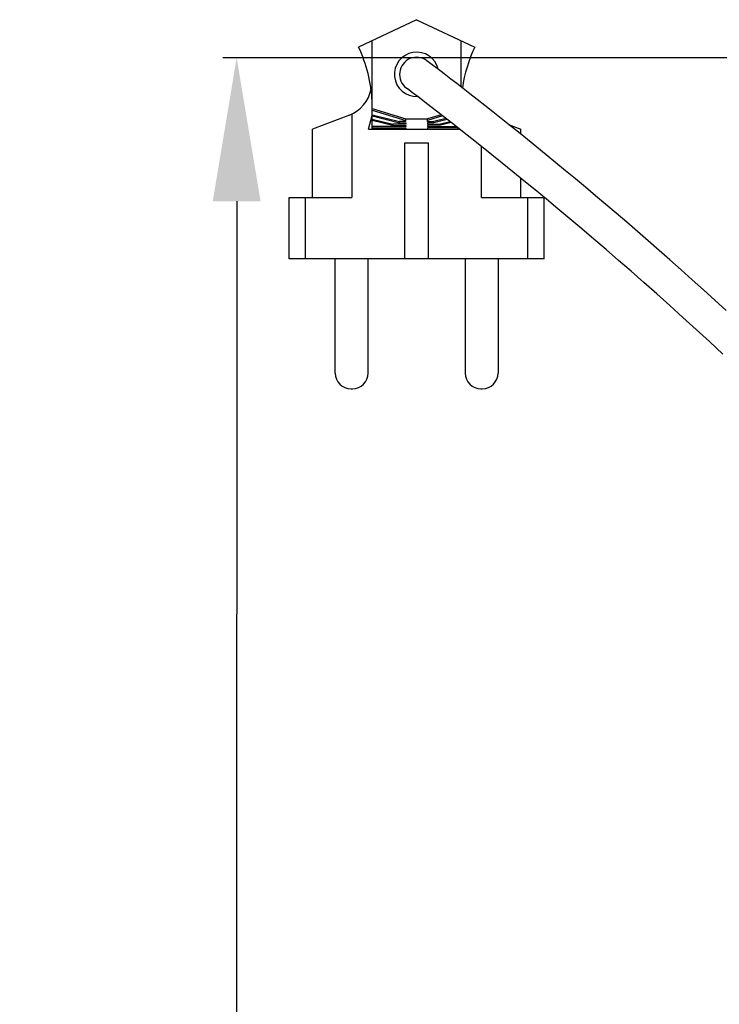
# Model space of a CAD drawing. Extents: x -1700 to 59, y 1035 to 2503.
# Drawn here: x -1700 to -1598, y 2207 to 2351 of the extents above; entities that cross this region are included whole.
import ezdxf

# ---------------------------------------------------------------- set-up
doc = ezdxf.new("R2010")
doc.units = 0
doc.header["$LTSCALE"] = 23.1
doc.header["$PDMODE"] = 3
doc.header["$PDSIZE"] = 0.3125
doc.layers.get('0').update_dxf_attribs({"linetype": 'CONTINUOUS'})
doc.layers.get('DEFPOINTS').update_dxf_attribs({"linetype": 'CONTINUOUS'})
doc.layers.add('7_ALL_FEATURES', color=7, linetype='CONTINUOUS')
doc.styles.get("Standard").update_dxf_attribs({"font": 'txt', "width": 0.8})
doc.dimstyles.new('DIMSTYLE_1', dxfattribs={"dimtxt": 25, "dimasz": 21, "dimexe": 2, "dimexo": 2, "dimgap": 6.25, "dimtad": 1, "dimcen": 0.09, "dimazin": 3, "dimtp": 0.8, "dimtm": 0.8, "dimtfac": 1, "dimtofl": 0, "dimtmove": 0, "dimatfit": 3})

# ---------------------------------------------------------------- blocks, each defined once
blk = doc.blocks.new('_FILLED')
at = {"color": 0, "linetype": 'BYBLOCK'}
blk.add_solid([(0, 0), (-1, 0.1667), (-1, -0.1667)], dxfattribs=at)
blk = doc.blocks.new('*D2')
at = {"color": 0, "linetype": 'CONTINUOUS'}
for p, q in [((-1501.54, 2345.31), (-1670.51, 2345.33)), ((-1668.51, 2324.33), (-1668.58, 1736.86)), ((-1501.61, 1715.84), (-1670.58, 1715.86))]:
    blk.add_line(p, q, dxfattribs=at)
at = {"layer": 'DEFPOINTS', "color": 0}
for p in [(-1499.54, 2345.31), (-1668.58, 1715.86), (-1499.61, 1715.84)]:
    blk.add_point(p, dxfattribs=at)
at = {"color": 0, "xscale": 21, "yscale": 21, "zscale": 21}
for p, rotation in [((-1668.51, 2345.33), 89.99349502960001), ((-1668.58, 1715.86), 269.9934950296)]:
    blk.add_blockref('_FILLED', p, dxfattribs=dict(at, rotation=rotation))
at = {"color": 0, "linetype": 'CONTINUOUS', "width": 0.8}
blk.add_text('630', height=25, rotation=89.9935, dxfattribs=at).set_placement((-1674.8, 2002.02))

msp = doc.modelspace()

# ---------------------------------------------------------------- linework, layer by layer
at = {"color": 0, "linetype": 'CONTINUOUS'}
msp.add_line((-1638.625, 2343.321), (-1640.679, 2344.889), dxfattribs=at)
for points in [[(-1596.921, 2308.339), (-1598.59, 2309.864), (-1600.247, 2311.366), (-1601.892, 2312.846), (-1603.523, 2314.304), (-1605.14, 2315.738), (-1606.742, 2317.15), (-1608.329, 2318.539), (-1609.901, 2319.905), (-1611.456, 2321.248), (-1612.994, 2322.567), (-1614.514, 2323.862), (-1616.016, 2325.133), (-1617.499, 2326.381), (-1618.962, 2327.604), (-1620.405, 2328.802), (-1621.828, 2329.976), (-1623.228, 2331.124), (-1624.606, 2332.248), (-1625.962, 2333.345), (-1627.29, 2334.415), (-1628.586, 2335.453), (-1629.844, 2336.456), (-1631.06, 2337.421), (-1632.228, 2338.343), (-1633.343, 2339.219), (-1634.4, 2340.047), (-1635.393, 2340.821), (-1636.317, 2341.539), (-1637.167, 2342.198), (-1637.938, 2342.793), (-1638.625, 2343.321)], [(-1597.403, 2301.98), (-1599.371, 2303.799), (-1601.323, 2305.588), (-1603.26, 2307.348), (-1605.18, 2309.077), (-1607.082, 2310.776), (-1608.964, 2312.444), (-1610.826, 2314.08), (-1612.667, 2315.684), (-1614.486, 2317.257), (-1616.281, 2318.797), (-1618.051, 2320.305), (-1619.796, 2321.779), (-1621.515, 2323.22), (-1623.206, 2324.628), (-1624.869, 2326.002), (-1626.503, 2327.342), (-1628.106, 2328.647), (-1629.677, 2329.917), (-1631.208, 2331.147), (-1632.691, 2332.33), (-1634.116, 2333.461), (-1635.477, 2334.535), (-1636.763, 2335.546), (-1637.967, 2336.487), (-1639.081, 2337.353), (-1640.095, 2338.139), (-1641.001, 2338.839), (-1641.79, 2339.446), (-1642.455, 2339.956), (-1642.986, 2340.361), (-1643.376, 2340.658), (-1643.615, 2340.839), (-1643.695, 2340.9)]]:
    msp.add_lwpolyline(points, dxfattribs=at)
msp.add_arc((-1642.187, 2342.895), 2.501, 52.91269, 232.91269, dxfattribs=at)
at = {"layer": '7_ALL_FEATURES', "color": 0, "linetype": 'CONTINUOUS'}
for p, q in [((-1642.187, 2350.895), (-1650.687, 2346.895)), ((-1642.187, 2350.895), (-1633.687, 2346.895)), ((-1648.687, 2334.895), (-1648.687, 2347.836)), ((-1635.687, 2341.049), (-1635.687, 2347.836)), ((-1652.022, 2336.938), (-1657.437, 2334.895)), ((-1651.687, 2337.079), (-1651.687, 2324.895)), ((-1649.22, 2334.895), (-1648.687, 2336.895)), ((-1648.687, 2337.897), (-1643.787, 2336.395)), ((-1648.687, 2337.656), (-1643.787, 2336.132)), ((-1648.687, 2336.962), (-1644.687, 2335.977)), ((-1648.687, 2336.805), (-1644.687, 2335.786)), ((-1638.623, 2336.997), (-1640.587, 2336.395)), ((-1638.389, 2336.815), (-1640.587, 2336.132)), ((-1648.687, 2336.362), (-1645.687, 2335.623)), ((-1648.687, 2336.205), (-1645.687, 2335.44)), ((-1643.787, 2335.281), (-1648.687, 2335.261)), ((-1648.687, 2335.104), (-1643.787, 2335.082)), ((-1643.787, 2335.631), (-1645.687, 2335.623)), ((-1645.687, 2335.44), (-1645.687, 2335.623)), ((-1645.687, 2335.44), (-1643.787, 2335.432)), ((-1643.787, 2335.981), (-1644.687, 2335.977)), ((-1644.687, 2335.786), (-1644.687, 2335.977)), ((-1644.687, 2335.786), (-1643.787, 2335.782)), ((-1643.787, 2335.981), (-1643.787, 2336.395)), ((-1643.787, 2336.395), (-1640.587, 2336.395)), ((-1643.787, 2335.782), (-1643.787, 2335.631)), ((-1643.787, 2335.432), (-1643.787, 2335.281)), ((-1640.587, 2335.981), (-1640.587, 2336.395)), ((-1640.587, 2335.981), (-1639.687, 2335.977)), ((-1639.687, 2335.786), (-1640.587, 2335.782)), ((-1640.587, 2335.782), (-1640.587, 2335.631)), ((-1640.587, 2335.631), (-1638.687, 2335.623)), ((-1638.687, 2335.44), (-1640.587, 2335.432)), ((-1640.587, 2335.432), (-1640.587, 2335.281)), ((-1640.587, 2335.281), (-1636.404, 2335.264)), ((-1636.198, 2335.101), (-1640.587, 2335.082)), ((-1637.883, 2336.421), (-1639.687, 2335.977)), ((-1637.714, 2336.289), (-1639.687, 2335.786)), ((-1639.687, 2335.786), (-1639.687, 2335.977)), ((-1637.299, 2335.965), (-1638.687, 2335.623)), ((-1637.135, 2335.836), (-1638.687, 2335.44)), ((-1638.687, 2335.44), (-1638.687, 2335.623)), ((-1628.739, 2335.575), (-1626.937, 2334.895)), ((-1657.437, 2324.895), (-1657.437, 2334.895)), ((-1649.22, 2334.895), (-1635.934, 2334.895)), ((-1643.787, 2334.931), (-1648.687, 2334.895)), ((-1643.787, 2335.082), (-1643.787, 2334.931)), ((-1640.587, 2335.082), (-1640.587, 2334.931)), ((-1635.936, 2334.898), (-1640.587, 2334.931)), ((-1626.937, 2334.131), (-1626.937, 2334.895)), ((-1643.937, 2315.895), (-1643.937, 2332.895)), ((-1643.937, 2332.895), (-1640.437, 2332.895)), ((-1640.437, 2315.895), (-1640.437, 2332.895)), ((-1632.687, 2324.895), (-1632.687, 2332.327)), ((-1626.937, 2324.895), (-1626.937, 2327.694)), ((-1660.837, 2315.895), (-1660.837, 2324.895)), ((-1660.837, 2324.895), (-1651.687, 2324.895)), ((-1658.437, 2315.895), (-1658.437, 2324.895)), ((-1632.687, 2324.895), (-1623.537, 2324.895)), ((-1625.937, 2315.895), (-1625.937, 2324.895)), ((-1623.537, 2315.895), (-1623.537, 2324.895)), ((-1623.537, 2315.895), (-1660.837, 2315.895)), ((-1654.087, 2299.195), (-1654.087, 2315.895)), ((-1649.287, 2299.195), (-1649.287, 2315.895)), ((-1635.087, 2315.895), (-1635.087, 2299.195)), ((-1630.287, 2315.895), (-1630.287, 2299.195)), ((-1651.787, 2296.895), (-1651.587, 2296.895)), ((-1632.787, 2296.895), (-1632.587, 2296.895))]:
    msp.add_line(p, q, dxfattribs=at)
for centre, radius, start, end in [((-1669.663, 2337.899), 21, 2.87178, 25.36241), ((-1614.711, 2337.899), 21, 154.63759, 171.80115), ((-1642.187, 2342.895), 3.25, 13.2207, 272.07528), ((-1653.793, 2341.632), 5.016, 290.67816, 349.78997), ((-1651.787, 2299.195), 2.3, 180, 270), ((-1651.587, 2299.195), 2.3, 270, 0), ((-1632.787, 2299.195), 2.3, 180, 270), ((-1632.587, 2299.195), 2.3, 270, 0)]:
    msp.add_arc(centre, radius, start, end, dxfattribs=at)

# ---------------------------------------------------------------- dimensions: what is measured, and where the dimension line sits
at = {"color": 0, "linetype": 'CONTINUOUS'}
dim = msp.add_linear_dim(base=(-1668.583, 1715.862), p1=(-1499.536, 2345.308), p2=(-1499.608, 1715.842), angle=269.9935, text='630', dimstyle='DIMSTYLE_1', override={"dimdec": 0}, dxfattribs=at)
dim.commit()
dim.dimension.update_dxf_attribs({"geometry": '*D2', "text_midpoint": (-1668.548, 2027.023), "dimtype": 160})

doc.saveas('drawing.dxf')
